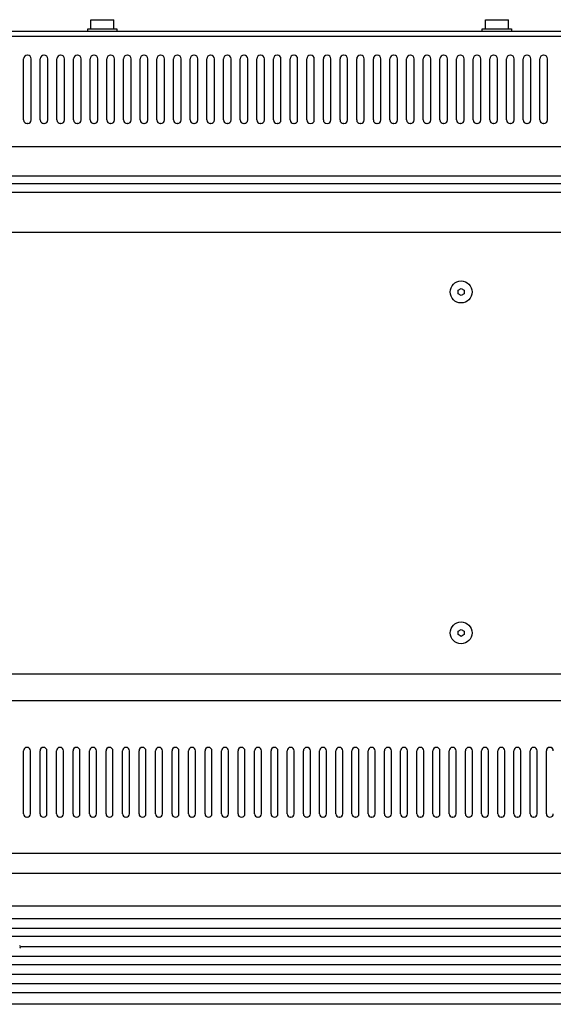
# Model space of a CAD drawing. Extents: x -1350 to 1350, y -2014 to 1999.
# Drawn here: x -270 to -94, y 405 to 730 of the extents above; entities that cross this region are included whole.
import ezdxf

# ---------------------------------------------------------------- set-up
doc = ezdxf.new("R2010")
doc.units = 0
doc.header["$LTSCALE"] = 76.2
doc.header["$MEASUREMENT"] = 0
doc.layers.add('DATA', color=7, linetype='CONTINUOUS')

msp = doc.modelspace()

# ---------------------------------------------------------------- linework, layer by layer
at = {"layer": 'DATA', "color": 7, "linetype": 'Continuous'}
for p, q in [((-246.75, 726.75), (-246.75, 729.8)), ((-246.75, 729.8), (-239.15, 729.8)), ((-239.15, 726.75), (-239.15, 729.8)), ((-116.45, 726.75), (-116.45, 729.8)), ((-116.45, 729.8), (-108.85, 729.8)), ((-108.85, 726.75), (-108.85, 729.8)), ((381.5, 725.9), (-975.5, 725.9)), ((-247.75, 725.9), (-247.75, 726.75)), ((-247.75, 726.75), (-238.15, 726.75)), ((-238.15, 726.75), (-238.15, 725.9)), ((-117.45, 725.9), (-117.45, 726.75)), ((-117.45, 726.75), (-107.85, 726.75)), ((-107.85, 726.75), (-107.85, 725.9)), ((381.5, 724.2), (-975.5, 724.2)), ((-268.95, 696.7), (-268.95, 716.9)), ((-267.65, 718.1), (-267.75, 718.1)), ((-266.45, 696.7), (-266.45, 716.9)), ((-263.45, 696.7), (-263.45, 716.9)), ((-262.15, 718.1), (-262.25, 718.1)), ((-260.95, 696.7), (-260.95, 716.9)), ((-257.95, 696.7), (-257.95, 716.9)), ((-256.65, 718.1), (-256.75, 718.1)), ((-255.45, 696.7), (-255.45, 716.9)), ((-252.45, 696.7), (-252.45, 716.9)), ((-251.15, 718.1), (-251.25, 718.1)), ((-249.95, 696.7), (-249.95, 716.9)), ((-246.95, 696.7), (-246.95, 716.9)), ((-245.65, 718.1), (-245.75, 718.1)), ((-244.45, 696.7), (-244.45, 716.9)), ((-241.45, 696.7), (-241.45, 716.9)), ((-240.15, 718.1), (-240.25, 718.1)), ((-238.95, 696.7), (-238.95, 716.9)), ((-235.95, 696.7), (-235.95, 716.9)), ((-234.65, 718.1), (-234.75, 718.1)), ((-233.45, 696.7), (-233.45, 716.9)), ((-230.45, 696.7), (-230.45, 716.9)), ((-229.15, 718.1), (-229.25, 718.1)), ((-227.95, 696.7), (-227.95, 716.9)), ((-224.95, 696.7), (-224.95, 716.9)), ((-223.65, 718.1), (-223.75, 718.1)), ((-222.45, 696.7), (-222.45, 716.9)), ((-219.45, 696.7), (-219.45, 716.9)), ((-218.15, 718.1), (-218.25, 718.1)), ((-216.95, 696.7), (-216.95, 716.9)), ((-213.95, 696.7), (-213.95, 716.9)), ((-212.65, 718.1), (-212.75, 718.1)), ((-211.45, 696.7), (-211.45, 716.9)), ((-208.45, 696.7), (-208.45, 716.9)), ((-207.15, 718.1), (-207.25, 718.1)), ((-205.95, 696.7), (-205.95, 716.9)), ((-202.95, 696.7), (-202.95, 716.9)), ((-201.65, 718.1), (-201.75, 718.1)), ((-200.45, 696.7), (-200.45, 716.9)), ((-197.45, 696.7), (-197.45, 716.9)), ((-196.15, 718.1), (-196.25, 718.1)), ((-194.95, 696.7), (-194.95, 716.9)), ((-191.95, 696.7), (-191.95, 716.9)), ((-190.65, 718.1), (-190.75, 718.1)), ((-189.45, 696.7), (-189.45, 716.9)), ((-186.45, 696.7), (-186.45, 716.9)), ((-185.15, 718.1), (-185.25, 718.1)), ((-183.95, 696.7), (-183.95, 716.9)), ((-180.95, 696.7), (-180.95, 716.9)), ((-179.65, 718.1), (-179.75, 718.1)), ((-178.45, 696.7), (-178.45, 716.9)), ((-175.45, 696.7), (-175.45, 716.9)), ((-174.15, 718.1), (-174.25, 718.1)), ((-172.95, 696.7), (-172.95, 716.9)), ((-169.95, 696.7), (-169.95, 716.9)), ((-168.65, 718.1), (-168.75, 718.1)), ((-167.45, 696.7), (-167.45, 716.9)), ((-164.45, 696.7), (-164.45, 716.9)), ((-163.15, 718.1), (-163.25, 718.1)), ((-161.95, 696.7), (-161.95, 716.9)), ((-158.95, 696.7), (-158.95, 716.9)), ((-157.65, 718.1), (-157.75, 718.1)), ((-156.45, 696.7), (-156.45, 716.9)), ((-153.45, 696.7), (-153.45, 716.9)), ((-152.15, 718.1), (-152.25, 718.1)), ((-150.95, 696.7), (-150.95, 716.9)), ((-147.95, 696.7), (-147.95, 716.9)), ((-146.65, 718.1), (-146.75, 718.1)), ((-145.45, 696.7), (-145.45, 716.9)), ((-142.45, 696.7), (-142.45, 716.9)), ((-141.15, 718.1), (-141.25, 718.1)), ((-139.95, 696.7), (-139.95, 716.9)), ((-136.95, 696.7), (-136.95, 716.9)), ((-135.65, 718.1), (-135.75, 718.1)), ((-134.45, 696.7), (-134.45, 716.9)), ((-131.45, 696.7), (-131.45, 716.9)), ((-130.15, 718.1), (-130.25, 718.1)), ((-128.95, 696.7), (-128.95, 716.9)), ((-125.95, 696.7), (-125.95, 716.9)), ((-124.65, 718.1), (-124.75, 718.1)), ((-123.45, 696.7), (-123.45, 716.9)), ((-120.45, 696.7), (-120.45, 716.9)), ((-119.15, 718.1), (-119.25, 718.1)), ((-117.95, 696.7), (-117.95, 716.9)), ((-114.95, 696.7), (-114.95, 716.9)), ((-113.65, 718.1), (-113.75, 718.1)), ((-112.45, 696.7), (-112.45, 716.9)), ((-109.45, 696.7), (-109.45, 716.9)), ((-108.15, 718.1), (-108.25, 718.1)), ((-106.95, 696.7), (-106.95, 716.9)), ((-103.95, 696.7), (-103.95, 716.9)), ((-102.65, 718.1), (-102.75, 718.1)), ((-101.45, 696.7), (-101.45, 716.9)), ((-98.45, 696.7), (-98.45, 716.9)), ((-97.15, 718.1), (-97.25, 718.1)), ((-95.95, 696.7), (-95.95, 716.9)), ((-267.65, 695.5), (-267.75, 695.5)), ((-262.15, 695.5), (-262.25, 695.5)), ((-256.65, 695.5), (-256.75, 695.5)), ((-251.15, 695.5), (-251.25, 695.5)), ((-245.65, 695.5), (-245.75, 695.5)), ((-240.15, 695.5), (-240.25, 695.5)), ((-234.65, 695.5), (-234.75, 695.5)), ((-229.15, 695.5), (-229.25, 695.5)), ((-223.65, 695.5), (-223.75, 695.5)), ((-218.15, 695.5), (-218.25, 695.5)), ((-212.65, 695.5), (-212.75, 695.5)), ((-207.15, 695.5), (-207.25, 695.5)), ((-201.65, 695.5), (-201.75, 695.5)), ((-196.15, 695.5), (-196.25, 695.5)), ((-190.65, 695.5), (-190.75, 695.5)), ((-185.15, 695.5), (-185.25, 695.5)), ((-179.65, 695.5), (-179.75, 695.5)), ((-174.15, 695.5), (-174.25, 695.5)), ((-168.65, 695.5), (-168.75, 695.5)), ((-163.15, 695.5), (-163.25, 695.5)), ((-157.65, 695.5), (-157.75, 695.5)), ((-152.15, 695.5), (-152.25, 695.5)), ((-146.65, 695.5), (-146.75, 695.5)), ((-141.15, 695.5), (-141.25, 695.5)), ((-135.65, 695.5), (-135.75, 695.5)), ((-130.15, 695.5), (-130.25, 695.5)), ((-124.65, 695.5), (-124.75, 695.5)), ((-119.15, 695.5), (-119.25, 695.5)), ((-113.65, 695.5), (-113.75, 695.5)), ((-108.15, 695.5), (-108.25, 695.5)), ((-102.65, 695.5), (-102.75, 695.5)), ((-97.15, 695.5), (-97.25, 695.5)), ((381.5, 687.8), (-975.5, 687.8)), ((381.5, 678.2), (-975.5, 678.2)), ((381.5, 675.6), (-975.5, 675.6)), ((381.5, 672.8), (-975.5, 672.8)), ((381.5, 659.6), (-975.5, 659.6)), ((381.5, 513.8), (-975.5, 513.8)), ((381.5, 505), (-975.5, 505)), ((-269, 467.7), (-269, 488.5)), ((-267.8, 489.6), (-267.9, 489.6)), ((-266.7, 467.7), (-266.7, 488.5)), ((-263.55, 467.7), (-263.55, 488.5)), ((-262.35, 489.6), (-262.45, 489.6)), ((-261.25, 467.7), (-261.25, 488.5)), ((-258.1, 467.7), (-258.1, 488.5)), ((-256.9, 489.6), (-257, 489.6)), ((-255.8, 467.7), (-255.8, 488.5)), ((-252.65, 467.7), (-252.65, 488.5)), ((-251.45, 489.6), (-251.55, 489.6)), ((-250.35, 467.7), (-250.35, 488.5)), ((-247.2, 467.7), (-247.2, 488.5)), ((-246, 489.6), (-246.1, 489.6)), ((-244.9, 467.7), (-244.9, 488.5)), ((-241.75, 467.7), (-241.75, 488.5)), ((-240.55, 489.6), (-240.65, 489.6)), ((-239.45, 467.7), (-239.45, 488.5)), ((-236.3, 467.7), (-236.3, 488.5)), ((-235.1, 489.6), (-235.2, 489.6)), ((-234, 467.7), (-234, 488.5)), ((-230.85, 467.7), (-230.85, 488.5)), ((-229.65, 489.6), (-229.75, 489.6)), ((-228.55, 467.7), (-228.55, 488.5)), ((-225.4, 467.7), (-225.4, 488.5)), ((-224.2, 489.6), (-224.3, 489.6)), ((-223.1, 467.7), (-223.1, 488.5)), ((-219.95, 467.7), (-219.95, 488.5)), ((-218.75, 489.6), (-218.85, 489.6)), ((-217.65, 467.7), (-217.65, 488.5)), ((-214.5, 467.7), (-214.5, 488.5)), ((-213.3, 489.6), (-213.4, 489.6)), ((-212.2, 467.7), (-212.2, 488.5)), ((-209.05, 467.7), (-209.05, 488.5)), ((-207.85, 489.6), (-207.95, 489.6)), ((-206.75, 467.7), (-206.75, 488.5)), ((-203.6, 467.7), (-203.6, 488.5)), ((-202.4, 489.6), (-202.5, 489.6)), ((-201.3, 467.7), (-201.3, 488.5)), ((-198.15, 467.7), (-198.15, 488.5)), ((-196.95, 489.6), (-197.05, 489.6)), ((-195.85, 467.7), (-195.85, 488.5)), ((-192.7, 467.7), (-192.7, 488.5)), ((-191.5, 489.6), (-191.6, 489.6)), ((-190.4, 467.7), (-190.4, 488.5)), ((-187.25, 467.7), (-187.25, 488.5)), ((-186.05, 489.6), (-186.15, 489.6)), ((-184.95, 467.7), (-184.95, 488.5)), ((-181.9, 467.7), (-181.9, 488.5)), ((-180.7, 489.6), (-180.8, 489.6)), ((-179.6, 467.7), (-179.6, 488.5)), ((-176.55, 467.7), (-176.55, 488.5)), ((-175.35, 489.6), (-175.45, 489.6)), ((-174.25, 467.7), (-174.25, 488.5)), ((-171.2, 467.7), (-171.2, 488.5)), ((-170, 489.6), (-170.1, 489.6)), ((-168.9, 467.7), (-168.9, 488.5)), ((-165.85, 467.7), (-165.85, 488.5)), ((-164.65, 489.6), (-164.75, 489.6)), ((-163.55, 467.7), (-163.55, 488.5)), ((-160.5, 467.7), (-160.5, 488.5)), ((-159.3, 489.6), (-159.4, 489.6)), ((-158.2, 467.7), (-158.2, 488.5)), ((-155.15, 467.7), (-155.15, 488.5)), ((-153.95, 489.6), (-154.05, 489.6)), ((-152.85, 467.7), (-152.85, 488.5)), ((-149.8, 467.7), (-149.8, 488.5)), ((-148.6, 489.6), (-148.7, 489.6)), ((-147.5, 467.7), (-147.5, 488.5)), ((-144.45, 467.7), (-144.45, 488.5)), ((-143.25, 489.6), (-143.35, 489.6)), ((-142.15, 467.7), (-142.15, 488.5)), ((-139.1, 467.7), (-139.1, 488.5)), ((-137.9, 489.6), (-138, 489.6)), ((-136.8, 467.7), (-136.8, 488.5)), ((-133.75, 467.7), (-133.75, 488.5)), ((-132.55, 489.6), (-132.65, 489.6)), ((-131.45, 467.7), (-131.45, 488.5)), ((-128.4, 467.7), (-128.4, 488.5)), ((-127.2, 489.6), (-127.3, 489.6)), ((-126.1, 467.7), (-126.1, 488.5)), ((-123.05, 467.7), (-123.05, 488.5)), ((-121.85, 489.6), (-121.95, 489.6)), ((-120.75, 467.7), (-120.75, 488.5)), ((-117.7, 467.7), (-117.7, 488.5)), ((-116.5, 489.6), (-116.6, 489.6)), ((-115.4, 467.7), (-115.4, 488.5)), ((-112.35, 467.7), (-112.35, 488.5)), ((-111.15, 489.6), (-111.25, 489.6)), ((-110.05, 467.7), (-110.05, 488.5)), ((-107, 467.7), (-107, 488.5)), ((-105.8, 489.6), (-105.9, 489.6)), ((-104.7, 467.7), (-104.7, 488.5)), ((-101.65, 467.7), (-101.65, 488.5)), ((-100.45, 489.6), (-100.55, 489.6)), ((-99.35, 467.7), (-99.35, 488.5)), ((-96.3, 467.7), (-96.3, 488.5)), ((-95.1, 489.6), (-95.2, 489.6)), ((-267.8, 466.6), (-267.9, 466.6)), ((-262.35, 466.6), (-262.45, 466.6)), ((-256.9, 466.6), (-257, 466.6)), ((-251.45, 466.6), (-251.55, 466.6)), ((-246, 466.6), (-246.1, 466.6)), ((-240.55, 466.6), (-240.65, 466.6)), ((-235.1, 466.6), (-235.2, 466.6)), ((-229.65, 466.6), (-229.75, 466.6)), ((-224.2, 466.6), (-224.3, 466.6)), ((-218.75, 466.6), (-218.85, 466.6)), ((-213.3, 466.6), (-213.4, 466.6)), ((-207.85, 466.6), (-207.95, 466.6)), ((-202.4, 466.6), (-202.5, 466.6)), ((-196.95, 466.6), (-197.05, 466.6)), ((-191.5, 466.6), (-191.6, 466.6)), ((-186.05, 466.6), (-186.15, 466.6)), ((-180.7, 466.6), (-180.8, 466.6)), ((-175.35, 466.6), (-175.45, 466.6)), ((-170, 466.6), (-170.1, 466.6)), ((-164.65, 466.6), (-164.75, 466.6)), ((-159.3, 466.6), (-159.4, 466.6)), ((-153.95, 466.6), (-154.05, 466.6)), ((-148.6, 466.6), (-148.7, 466.6)), ((-143.25, 466.6), (-143.35, 466.6)), ((-137.9, 466.6), (-138, 466.6)), ((-132.55, 466.6), (-132.65, 466.6)), ((-127.2, 466.6), (-127.3, 466.6)), ((-121.85, 466.6), (-121.95, 466.6)), ((-116.5, 466.6), (-116.6, 466.6)), ((-111.15, 466.6), (-111.25, 466.6)), ((-105.8, 466.6), (-105.9, 466.6)), ((-100.45, 466.6), (-100.55, 466.6)), ((-95.1, 466.6), (-95.2, 466.6)), ((381.5, 454.6), (-975.5, 454.6)), ((381.5, 448), (-975.5, 448)), ((381.5, 437.2), (-975.5, 437.2)), ((381.5, 433), (-975.5, 433)), ((381.5, 429.8), (-975.5, 429.8)), ((381.5, 427.2), (-975.5, 427.2)), ((46.71, 423.8), (-270.01, 423.8)), ((381.5, 420.6), (-975.5, 420.6)), ((381.5, 417.8), (-975.5, 417.8)), ((381.5, 414.6), (-975.5, 414.6)), ((381.5, 411.6), (-975.5, 411.6)), ((381.5, 408.6), (-975.5, 408.6)), ((381.5, 404.8), (-975.5, 404.8))]:
    msp.add_line(p, q, dxfattribs=at)
for points in [[(-124.46, 641.07), (-123.47, 640.5), (-123.47, 639.36), (-124.46, 638.78), (-125.45, 639.36), (-125.45, 640.5)], [(-124.46, 528.54), (-123.47, 527.97), (-123.47, 526.83), (-124.46, 526.26), (-125.45, 526.83), (-125.45, 527.97)]]:
    msp.add_lwpolyline(points, close=True, dxfattribs=at)
for centre in [(-124.46, 639.93), (-124.46, 527.4)]:
    msp.add_circle(centre, 3.62, dxfattribs=at)
for centre, radius, start, end in [((-267.75, 716.9), 1.2, 90, 180), ((-267.65, 716.9), 1.2, 0, 90), ((-262.25, 716.9), 1.2, 90, 180), ((-262.15, 716.9), 1.2, 0, 90), ((-256.75, 716.9), 1.2, 90, 180), ((-256.65, 716.9), 1.2, 0, 90), ((-251.25, 716.9), 1.2, 90, 180), ((-251.15, 716.9), 1.2, 0, 90), ((-245.75, 716.9), 1.2, 90, 180), ((-245.65, 716.9), 1.2, 0, 90), ((-240.25, 716.9), 1.2, 90, 180), ((-240.15, 716.9), 1.2, 0, 90), ((-234.75, 716.9), 1.2, 90, 180), ((-234.65, 716.9), 1.2, 0, 90), ((-229.25, 716.9), 1.2, 90, 180), ((-229.15, 716.9), 1.2, 0, 90), ((-223.75, 716.9), 1.2, 90, 180), ((-223.65, 716.9), 1.2, 0, 90), ((-218.25, 716.9), 1.2, 90, 180), ((-218.15, 716.9), 1.2, 0, 90), ((-212.75, 716.9), 1.2, 90, 180), ((-212.65, 716.9), 1.2, 0, 90), ((-207.25, 716.9), 1.2, 90, 180), ((-207.15, 716.9), 1.2, 0, 90), ((-201.75, 716.9), 1.2, 90, 180), ((-201.65, 716.9), 1.2, 0, 90), ((-196.25, 716.9), 1.2, 90, 180), ((-196.15, 716.9), 1.2, 0, 90), ((-190.75, 716.9), 1.2, 90, 180), ((-190.65, 716.9), 1.2, 0, 90), ((-185.25, 716.9), 1.2, 90, 180), ((-185.15, 716.9), 1.2, 0, 90), ((-179.75, 716.9), 1.2, 90, 180), ((-179.65, 716.9), 1.2, 0, 90), ((-174.25, 716.9), 1.2, 90, 180), ((-174.15, 716.9), 1.2, 0, 90), ((-168.75, 716.9), 1.2, 90, 180), ((-168.65, 716.9), 1.2, 0, 90), ((-163.25, 716.9), 1.2, 90, 180), ((-163.15, 716.9), 1.2, 0, 90), ((-157.75, 716.9), 1.2, 90, 180), ((-157.65, 716.9), 1.2, 0, 90), ((-152.25, 716.9), 1.2, 90, 180), ((-152.15, 716.9), 1.2, 0, 90), ((-146.75, 716.9), 1.2, 90, 180), ((-146.65, 716.9), 1.2, 0, 90), ((-141.25, 716.9), 1.2, 90, 180), ((-141.15, 716.9), 1.2, 0, 90), ((-135.75, 716.9), 1.2, 90, 180), ((-135.65, 716.9), 1.2, 0, 90), ((-130.25, 716.9), 1.2, 90, 180), ((-130.15, 716.9), 1.2, 0, 90), ((-124.75, 716.9), 1.2, 90, 180), ((-124.65, 716.9), 1.2, 0, 90), ((-119.25, 716.9), 1.2, 90, 180), ((-119.15, 716.9), 1.2, 0, 90), ((-113.75, 716.9), 1.2, 90, 180), ((-113.65, 716.9), 1.2, 0, 90), ((-108.25, 716.9), 1.2, 90, 180), ((-108.15, 716.9), 1.2, 0, 90), ((-102.75, 716.9), 1.2, 90, 180), ((-102.65, 716.9), 1.2, 0, 90), ((-97.25, 716.9), 1.2, 90, 180), ((-97.15, 716.9), 1.2, 0, 90), ((-267.75, 696.7), 1.2, 180, 270), ((-267.65, 696.7), 1.2, 270, 0), ((-262.25, 696.7), 1.2, 180, 270), ((-262.15, 696.7), 1.2, 270, 0), ((-256.75, 696.7), 1.2, 180, 270), ((-256.65, 696.7), 1.2, 270, 0), ((-251.25, 696.7), 1.2, 180, 270), ((-251.15, 696.7), 1.2, 270, 0), ((-245.75, 696.7), 1.2, 180, 270), ((-245.65, 696.7), 1.2, 270, 0), ((-240.25, 696.7), 1.2, 180, 270), ((-240.15, 696.7), 1.2, 270, 0), ((-234.75, 696.7), 1.2, 180, 270), ((-234.65, 696.7), 1.2, 270, 0), ((-229.25, 696.7), 1.2, 180, 270), ((-229.15, 696.7), 1.2, 270, 0), ((-223.75, 696.7), 1.2, 180, 270), ((-223.65, 696.7), 1.2, 270, 0), ((-218.25, 696.7), 1.2, 180, 270), ((-218.15, 696.7), 1.2, 270, 0), ((-212.75, 696.7), 1.2, 180, 270), ((-212.65, 696.7), 1.2, 270, 0), ((-207.25, 696.7), 1.2, 180, 270), ((-207.15, 696.7), 1.2, 270, 0), ((-201.75, 696.7), 1.2, 180, 270), ((-201.65, 696.7), 1.2, 270, 0), ((-196.25, 696.7), 1.2, 180, 270), ((-196.15, 696.7), 1.2, 270, 0), ((-190.75, 696.7), 1.2, 180, 270), ((-190.65, 696.7), 1.2, 270, 0), ((-185.25, 696.7), 1.2, 180, 270), ((-185.15, 696.7), 1.2, 270, 0), ((-179.75, 696.7), 1.2, 180, 270), ((-179.65, 696.7), 1.2, 270, 0), ((-174.25, 696.7), 1.2, 180, 270), ((-174.15, 696.7), 1.2, 270, 0), ((-168.75, 696.7), 1.2, 180, 270), ((-168.65, 696.7), 1.2, 270, 0), ((-163.25, 696.7), 1.2, 180, 270), ((-163.15, 696.7), 1.2, 270, 0), ((-157.75, 696.7), 1.2, 180, 270), ((-157.65, 696.7), 1.2, 270, 0), ((-152.25, 696.7), 1.2, 180, 270), ((-152.15, 696.7), 1.2, 270, 0), ((-146.75, 696.7), 1.2, 180, 270), ((-146.65, 696.7), 1.2, 270, 0), ((-141.25, 696.7), 1.2, 180, 270), ((-141.15, 696.7), 1.2, 270, 0), ((-135.75, 696.7), 1.2, 180, 270), ((-135.65, 696.7), 1.2, 270, 0), ((-130.25, 696.7), 1.2, 180, 270), ((-130.15, 696.7), 1.2, 270, 0), ((-124.75, 696.7), 1.2, 180, 270), ((-124.65, 696.7), 1.2, 270, 0), ((-119.25, 696.7), 1.2, 180, 270), ((-119.15, 696.7), 1.2, 270, 0), ((-113.75, 696.7), 1.2, 180, 270), ((-113.65, 696.7), 1.2, 270, 0), ((-108.25, 696.7), 1.2, 180, 270), ((-108.15, 696.7), 1.2, 270, 0), ((-102.75, 696.7), 1.2, 180, 270), ((-102.65, 696.7), 1.2, 270, 0), ((-97.25, 696.7), 1.2, 180, 270), ((-97.15, 696.7), 1.2, 270, 0), ((-267.9, 488.5), 1.1, 90, 180), ((-267.8, 488.5), 1.1, 0, 90), ((-262.45, 488.5), 1.1, 90, 180), ((-262.35, 488.5), 1.1, 0, 90), ((-257, 488.5), 1.1, 90, 180), ((-256.9, 488.5), 1.1, 0, 90), ((-251.55, 488.5), 1.1, 90, 180), ((-251.45, 488.5), 1.1, 0, 90), ((-246.1, 488.5), 1.1, 90, 180), ((-246, 488.5), 1.1, 0, 90), ((-240.65, 488.5), 1.1, 90, 180), ((-240.55, 488.5), 1.1, 0, 90), ((-235.2, 488.5), 1.1, 90, 180), ((-235.1, 488.5), 1.1, 0, 90), ((-229.75, 488.5), 1.1, 90, 180), ((-229.65, 488.5), 1.1, 0, 90), ((-224.3, 488.5), 1.1, 90, 180), ((-224.2, 488.5), 1.1, 0, 90), ((-218.85, 488.5), 1.1, 90, 180), ((-218.75, 488.5), 1.1, 0, 90), ((-213.4, 488.5), 1.1, 90, 180), ((-213.3, 488.5), 1.1, 0, 90), ((-207.95, 488.5), 1.1, 90, 180), ((-207.85, 488.5), 1.1, 0, 90), ((-202.5, 488.5), 1.1, 90, 180), ((-202.4, 488.5), 1.1, 0, 90), ((-197.05, 488.5), 1.1, 90, 180), ((-196.95, 488.5), 1.1, 0, 90), ((-191.6, 488.5), 1.1, 90, 180), ((-191.5, 488.5), 1.1, 0, 90), ((-186.15, 488.5), 1.1, 90, 180), ((-186.05, 488.5), 1.1, 0, 90), ((-180.8, 488.5), 1.1, 90, 180), ((-180.7, 488.5), 1.1, 0, 90), ((-175.45, 488.5), 1.1, 90, 180), ((-175.35, 488.5), 1.1, 0, 90), ((-170.1, 488.5), 1.1, 90, 180), ((-170, 488.5), 1.1, 0, 90), ((-164.75, 488.5), 1.1, 90, 180), ((-164.65, 488.5), 1.1, 0, 90), ((-159.4, 488.5), 1.1, 90, 180), ((-159.3, 488.5), 1.1, 0, 90), ((-154.05, 488.5), 1.1, 90, 180), ((-153.95, 488.5), 1.1, 0, 90), ((-148.7, 488.5), 1.1, 90, 180), ((-148.6, 488.5), 1.1, 0, 90), ((-143.35, 488.5), 1.1, 90, 180), ((-143.25, 488.5), 1.1, 0, 90), ((-138, 488.5), 1.1, 90, 180), ((-137.9, 488.5), 1.1, 0, 90), ((-132.65, 488.5), 1.1, 90, 180), ((-132.55, 488.5), 1.1, 0, 90), ((-127.3, 488.5), 1.1, 90, 180), ((-127.2, 488.5), 1.1, 0, 90), ((-121.95, 488.5), 1.1, 90, 180), ((-121.85, 488.5), 1.1, 0, 90), ((-116.6, 488.5), 1.1, 90, 180), ((-116.5, 488.5), 1.1, 0, 90), ((-111.25, 488.5), 1.1, 90, 180), ((-111.15, 488.5), 1.1, 0, 90), ((-105.9, 488.5), 1.1, 90, 180), ((-105.8, 488.5), 1.1, 0, 90), ((-100.55, 488.5), 1.1, 90, 180), ((-100.45, 488.5), 1.1, 0, 90), ((-95.2, 488.5), 1.1, 90, 180), ((-95.1, 488.5), 1.1, 0, 90), ((-267.9, 467.7), 1.1, 180, 270), ((-267.8, 467.7), 1.1, 270, 0), ((-262.45, 467.7), 1.1, 180, 270), ((-262.35, 467.7), 1.1, 270, 0), ((-257, 467.7), 1.1, 180, 270), ((-256.9, 467.7), 1.1, 270, 0), ((-251.55, 467.7), 1.1, 180, 270), ((-251.45, 467.7), 1.1, 270, 0), ((-246.1, 467.7), 1.1, 180, 270), ((-246, 467.7), 1.1, 270, 0), ((-240.65, 467.7), 1.1, 180, 270), ((-240.55, 467.7), 1.1, 270, 0), ((-235.2, 467.7), 1.1, 180, 270), ((-235.1, 467.7), 1.1, 270, 0), ((-229.75, 467.7), 1.1, 180, 270), ((-229.65, 467.7), 1.1, 270, 0), ((-224.3, 467.7), 1.1, 180, 270), ((-224.2, 467.7), 1.1, 270, 0), ((-218.85, 467.7), 1.1, 180, 270), ((-218.75, 467.7), 1.1, 270, 0), ((-213.4, 467.7), 1.1, 180, 270), ((-213.3, 467.7), 1.1, 270, 0), ((-207.95, 467.7), 1.1, 180, 270), ((-207.85, 467.7), 1.1, 270, 0), ((-202.5, 467.7), 1.1, 180, 270), ((-202.4, 467.7), 1.1, 270, 0), ((-197.05, 467.7), 1.1, 180, 270), ((-196.95, 467.7), 1.1, 270, 0), ((-191.6, 467.7), 1.1, 180, 270), ((-191.5, 467.7), 1.1, 270, 0), ((-186.15, 467.7), 1.1, 180, 270), ((-186.05, 467.7), 1.1, 270, 0), ((-180.8, 467.7), 1.1, 180, 270), ((-180.7, 467.7), 1.1, 270, 0), ((-175.45, 467.7), 1.1, 180, 270), ((-175.35, 467.7), 1.1, 270, 0), ((-170.1, 467.7), 1.1, 180, 270), ((-170, 467.7), 1.1, 270, 0), ((-164.75, 467.7), 1.1, 180, 270), ((-164.65, 467.7), 1.1, 270, 0), ((-159.4, 467.7), 1.1, 180, 270), ((-159.3, 467.7), 1.1, 270, 0), ((-154.05, 467.7), 1.1, 180, 270), ((-153.95, 467.7), 1.1, 270, 0), ((-148.7, 467.7), 1.1, 180, 270), ((-148.6, 467.7), 1.1, 270, 0), ((-143.35, 467.7), 1.1, 180, 270), ((-143.25, 467.7), 1.1, 270, 0), ((-138, 467.7), 1.1, 180, 270), ((-137.9, 467.7), 1.1, 270, 0), ((-132.65, 467.7), 1.1, 180, 270), ((-132.55, 467.7), 1.1, 270, 0), ((-127.3, 467.7), 1.1, 180, 270), ((-127.2, 467.7), 1.1, 270, 0), ((-121.95, 467.7), 1.1, 180, 270), ((-121.85, 467.7), 1.1, 270, 0), ((-116.6, 467.7), 1.1, 180, 270), ((-116.5, 467.7), 1.1, 270, 0), ((-111.25, 467.7), 1.1, 180, 270), ((-111.15, 467.7), 1.1, 270, 0), ((-105.9, 467.7), 1.1, 180, 270), ((-105.8, 467.7), 1.1, 270, 0), ((-100.55, 467.7), 1.1, 180, 270), ((-100.45, 467.7), 1.1, 270, 0), ((-95.2, 467.7), 1.1, 180, 270), ((-95.1, 467.7), 1.1, 270, 0), ((-270.49, 423.74), 0.48, 297.7851, 62.2149)]:
    msp.add_arc(centre, radius, start, end, dxfattribs=at)

doc.saveas('drawing.dxf')
